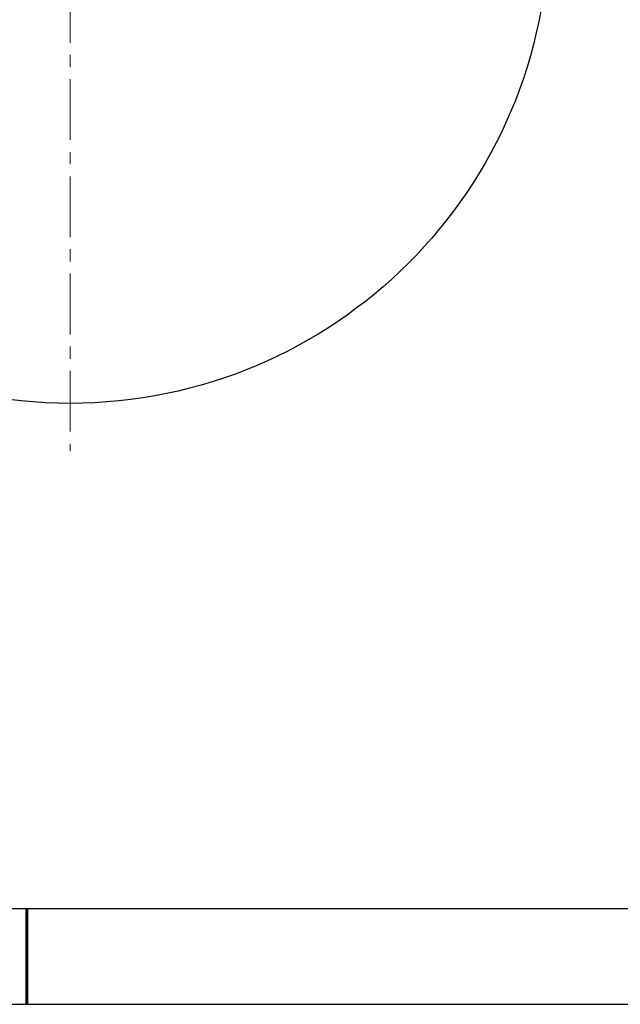
# Model space of a CAD drawing. Units: millimetres. Extents: x 0 to 297, y -2 to 208.
# Drawn here: x 147 to 210, y -2 to 101 of the extents above; entities that cross this region are included whole.
import ezdxf

# ---------------------------------------------------------------- set-up
doc = ezdxf.new("R2010")
doc.units = ezdxf.units.MM
doc.header["$PDSIZE"] = -1
doc.linetypes.add('CENTER', pattern=[10.16, 6.35, -1.27, 1.27, -1.27])
doc.layers.add('1轮廓实线层', color=7, linetype='Continuous')
doc.layers.add('细实线层', color=7, linetype='Continuous')
for name, color, linetype, lineweight in [('3中心线层', 1, 'CENTER', 9), ('7标注层', 4, 'Continuous', 5), ('粗实线层', 7, 'Continuous', 25)]:
    doc.layers.add(name, color=color, linetype=linetype, lineweight=lineweight)
doc.styles.add('TH-GBD2M', font='calibri.ttf', dxfattribs={"width": 0.8, "height": 2.5})
doc.dimstyles.new('ISO-25', dxfattribs={"dimtxt": 2.5, "dimasz": 4, "dimexe": 1.25, "dimexo": 0.625, "dimtad": 1, "dimdsep": 46, "dimtxsty": 'Standard', "dimcen": 2.5, "dimadec": 0, "dimazin": 0, "dimtfac": 1, "dimtmove": 0, "dimatfit": 3, "dimfxl": 1, "dimarcsym": 0})

# ---------------------------------------------------------------- blocks, each defined once
blk = doc.blocks.new('*X6')
at = {"layer": '粗实线层'}
blk.add_line((-138.5, -95), (138.5, -95), dxfattribs=at)
at = {"layer": '粗实线层', "lineweight": 60}
blk.add_line((0, -105), (0, -95), dxfattribs=at)
at = {"layer": '细实线层'}
blk.add_line((-148.5, -105), (148.5, -105), dxfattribs=at)
blk = doc.blocks.new('*D10')
at = {"layer": '7标注层', "color": 0, "lineweight": -2, "transparency": 16777216}
for p, q in [((197.56, 162.08), (188.28, 151.54)), ((212.7, 162.08), (197.56, 162.08)), ((119.57, 73.46), (185.64, 148.53)), ((116.93, 70.46), (114.29, 67.45))]:
    blk.add_line(p, q, dxfattribs=at)
at = {"layer": '7标注层', "color": 0, "transparency": 16777216}
for points in [[(187.78, 151.98), (188.78, 151.09), (185.64, 148.53)], [(116.43, 70.9), (117.43, 70.02), (119.57, 73.46)]]:
    blk.add_solid(points, dxfattribs=at)
at = {"layer": 'Defpoints', "color": 0, "transparency": 16777216}
for p in [(185.64, 148.53), (119.57, 73.46)]:
    blk.add_point(p, dxfattribs=at)
at = {"layer": '7标注层', "color": 0, "transparency": 16777216, "insert": (205.89, 165.94), "char_height": 2.5, "attachment_point": 5, "style": 'TH-GBD2M'}
blk.add_mtext('∅10.00{}{\\H0.71x;\\C3;\\S 0.00^ -0.10;}', dxfattribs=at)

msp = doc.modelspace()

# ---------------------------------------------------------------- linework, layer by layer
at = {"layer": '1轮廓实线层'}
msp.add_line((146.597, 8.194), (286.597, 8.194), dxfattribs=at)
msp.add_circle((152.605, 110.996), 50, dxfattribs=at)
at = {"layer": '3中心线层'}
msp.add_line((152.605, 165.996), (152.605, 55.996), dxfattribs=at)

# ---------------------------------------------------------------- block references
at = {"layer": '粗实线层'}
msp.add_blockref('*X6', (148.097, 103.194), dxfattribs=at)

# ---------------------------------------------------------------- dimensions: what is measured, and where the dimension line sits
at = {"layer": '7标注层'}
dim = msp.add_diameter_dim_2p(p1=(119.575, 73.46), p2=(185.636, 148.532), text='<>{}{\\H0.71x;\\C3;\\S 0.00^ -0.10;}', dimstyle='ISO-25', override={"dimtxt": 3.5, "dimexe": 2, "dimexo": 0, "dimgap": 1.524, "dimtih": 1, "dimtoh": 1, "dimlfac": 0.1, "dimzin": 0, "dimtxsty": 'TH-GBD2M', "dimadec": 2, "dimtp": 0, "dimtm": 0.1, "dimtdec": 2, "dimtzin": 0}, dxfattribs=at)
dim.commit()
dim.dimension.update_dxf_attribs({"geometry": '*D10', "text_midpoint": (205.889, 162.077), "dimtype": 163})

doc.saveas('drawing.dxf')
